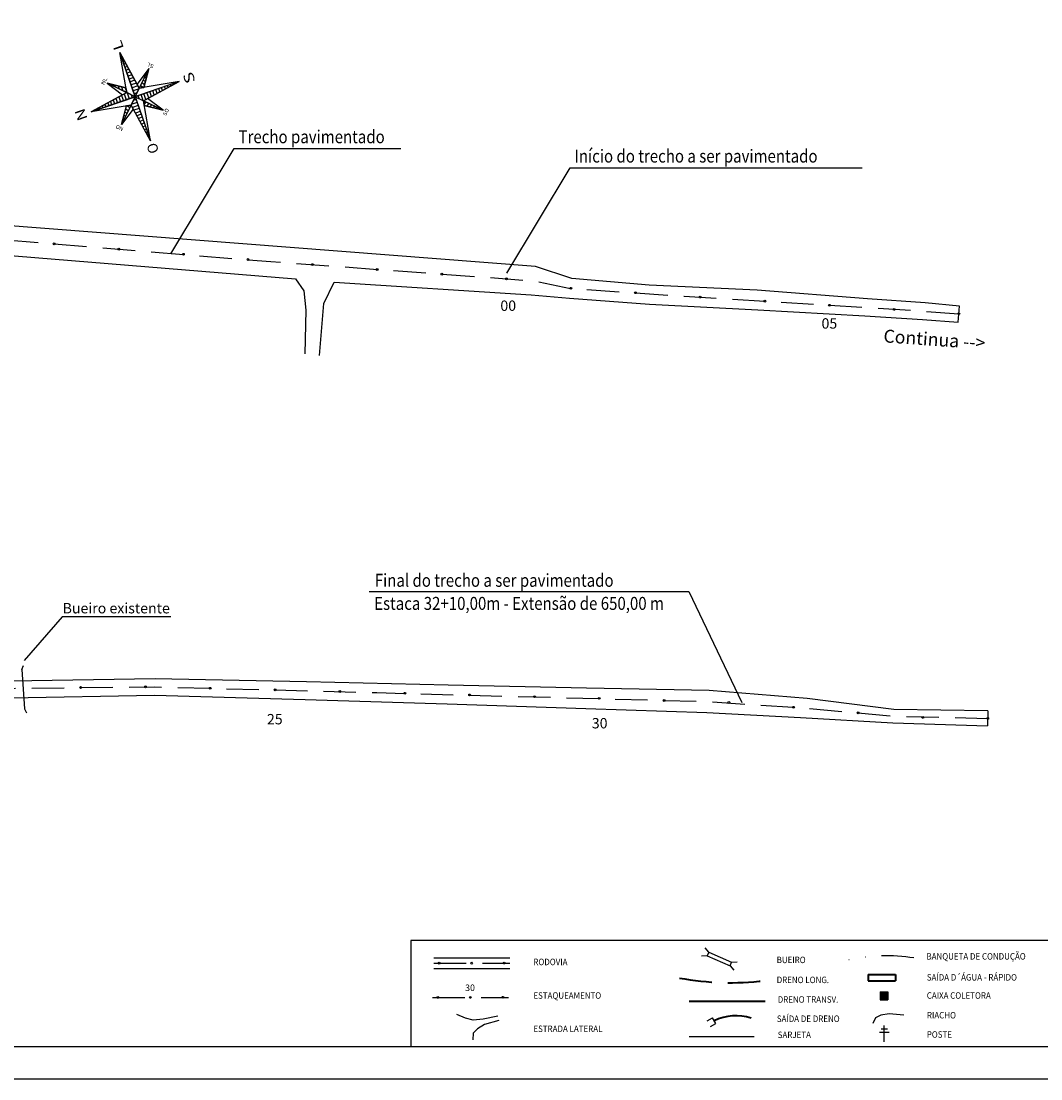
# Model space of a CAD drawing. Extents: x -193911 to -192175, y 292221 to 292815.
# Drawn here: x -192679 to -192365, y 292221 to 292547 of the extents above; entities that cross this region are included whole.
import ezdxf
from ezdxf.enums import TextEntityAlignment as Align

# ---------------------------------------------------------------- set-up
doc = ezdxf.new("R2010")
doc.units = 0
doc.header["$LTSCALE"] = 40
doc.header["$MEASUREMENT"] = 0
for name, pattern in [('CONTINUO', [0]), ('DASHDOT2', [0.5, 0.25, -0.125, 0, -0.125]), ('DASHED2', [0.375, 0.25, -0.125]), ('HIDDEN', [0.375, 0.25, -0.125]), ('HIDDENX2', [0.75, 0.5, -0.25]), ('LIN0', [0]), ('TRACO-PONTO', [9.4, 8, -0.7, 0, -0.7])]:
    doc.linetypes.add(name, pattern=pattern)
doc.layers.get('0').update_dxf_attribs({"linetype": 'LIN0'})
for name, color, linetype in [('Acessos', 15, 'CONTINUOUS'), ('Banqueta', 104, 'DASHDOT2'), ('BORDA ESTRADA', 4, 'CONTINUO'), ('Bueiros', 3, 'CONTINUOUS'), ('DET1', 4, 'CONTINUOUS'), ('DET2', 2, 'LIN0'), ('DETALHE_1', 7, 'CONTINUOUS'), ('DETALHE_2', 4, 'CONTINUOUS'), ('EIXO ESTRADA', 2, 'TRACO-PONTO'), ('Postes', 5, 'CONTINUO'), ('Sarjeta', 22, 'HIDDENX2'), ('SELO', 2, 'CONTINUOUS'), ('TEXTO2', 2, 'CONTINUOUS'), ('Texto_2', 2, 'CONTINUOUS'), ('TG', 7, 'LIN0'), ('TRAÇADONOVO', 7, 'CONTINUO')]:
    doc.layers.add(name, color=color, linetype=linetype)
doc.layers.add('Dreno', color=142, linetype='DASHED2', lineweight=35)
doc.styles.add('ARIAL', font='arial.ttf')
doc.styles.add('ITALICT', font='italict')
doc.styles.add('KABEL', font='txt')
doc.styles.add('tGArial385', font='arial.ttf', dxfattribs={"height": 0.002})
doc.linetypes.add('CERCA_ISO04W100', pattern='A,25,-7,["X",Standard,S=6,R=0,X=-6,Y=-3],-7', length=39)

# ---------------------------------------------------------------- blocks, each defined once
blk = doc.blocks.new('SIMB_POSTE')
at = {"color": 0, "linetype": 'CONTINUOUS', "flags": 128}
for points in [[(-2, 8), (2, 8)], [(0, 0), (0, 10)], [(-3, 6), (3, 6)]]:
    blk.add_lwpolyline(points, dxfattribs=at)
for tag in ['desc:', 'cota:', 'pto:']:
    blk.add_attdef(tag, (0, 0), '', height=1)
blk = doc.blocks.new('NORTE')
at = {"color": 0, "linetype": 'Continuous'}
for p, q in [((238.3, 305.7), (239.5, 306.6)), ((247.3, 219.1), (250.3, 214.9)), ((237.8, 204.9), (238.8, 203.5)), ((242.6, 212), (244.5, 209.2)), ((339.1, 202.5), (340.5, 203.5))]:
    blk.add_line(p, q, dxfattribs=at)
at = {"layer": 'TG', "color": 2, "linetype": 'Continuous'}
for p, q in [((272.7, 271.3), (289.6, 374.3)), ((289.6, 374.3), (306.6, 271.3)), ((289.6, 374.3), (289.6, 254.3)), ((289.6, 134.3), (289.6, 374.3)), ((291, 366.3), (289.6, 366.3)), ((292.3, 358.3), (289.6, 358.3)), ((293.6, 350.3), (289.6, 350.3)), ((294.9, 342.3), (289.6, 342.3)), ((296.2, 334.3), (289.6, 334.3)), ((297.5, 326.3), (289.6, 326.3)), ((233.1, 310.9), (274.6, 283.1)), ((260.8, 269.3), (233.1, 310.9)), ((289.6, 254.3), (233.1, 310.9)), ((244, 299.9), (246.6, 301.8)), ((298.9, 318.3), (289.6, 318.3)), ((289.6, 254.3), (346.2, 310.9)), ((289.6, 254.3), (346.2, 310.9)), ((300.2, 310.3), (289.6, 310.3)), ((301.5, 302.3), (289.6, 302.3)), ((346.2, 310.9), (304.7, 283.1)), ((318.4, 269.3), (346.2, 310.9)), ((340.9, 302.9), (338.2, 302.9)), ((249.7, 294.2), (253.7, 297.1)), ((255.5, 288.5), (260.8, 292.3)), ((261.2, 282.7), (267.9, 287.6)), ((266.9, 277), (274.5, 282.4)), ((272.7, 271.3), (274.6, 283.1)), ((302.8, 294.3), (289.6, 294.3)), ((304.1, 286.3), (289.6, 286.3)), ((305.4, 278.3), (289.6, 278.3)), ((306.6, 271.3), (304.7, 283.1)), ((324.8, 278.9), (314.2, 278.9)), ((330.2, 286.9), (322.2, 286.9)), ((335.5, 294.9), (330.2, 294.9)), ((169.6, 254.3), (272.7, 271.3)), ((409.6, 254.3), (169.6, 254.3)), ((169.6, 254.3), (272.7, 237.3)), ((177.6, 254.3), (177.6, 255.6)), ((185.6, 254.3), (185.6, 256.9)), ((193.6, 254.3), (193.6, 258.3)), ((201.6, 254.3), (201.6, 259.6)), ((209.6, 254.3), (209.6, 260.9)), ((217.6, 254.3), (217.6, 262.2)), ((225.6, 254.3), (225.6, 263.5)), ((289.6, 254.3), (233.1, 197.7)), ((233.6, 254.3), (233.6, 264.9)), ((241.6, 254.3), (241.6, 266.2)), ((249.6, 254.3), (249.6, 267.5)), ((257.6, 254.3), (257.6, 268.8)), ((272.7, 271.3), (260.8, 269.3)), ((265.6, 254.3), (265.6, 270.1)), ((289.6, 254.3), (272.7, 271.3)), ((289.6, 254.3), (272.7, 237.3)), ((273.6, 254.3), (273.6, 270.3)), ((281.6, 254.3), (281.6, 262.3)), ((281.6, 246.3), (289.6, 246.3)), ((305.6, 270.3), (289.6, 270.3)), ((297.6, 262.3), (289.6, 262.3)), ((289.6, 254.3), (409.6, 254.3)), ((289.6, 254.3), (346.2, 197.7)), ((297.6, 246.3), (297.6, 254.3)), ((305.6, 238.3), (305.6, 254.3)), ((306.6, 271.3), (318.4, 269.3)), ((306.6, 271.3), (409.6, 254.3)), ((409.6, 254.3), (306.6, 237.3)), ((319.5, 270.9), (309, 270.9)), ((313.6, 238.5), (313.6, 254.3)), ((321.6, 239.8), (321.6, 254.3)), ((329.6, 241.1), (329.6, 254.3)), ((337.6, 242.5), (337.6, 254.3)), ((345.6, 243.8), (345.6, 254.3)), ((353.6, 245.1), (353.6, 254.3)), ((361.6, 246.4), (361.6, 254.3)), ((369.6, 247.7), (369.6, 254.3)), ((377.6, 249), (377.6, 254.3)), ((385.6, 250.4), (385.6, 254.3)), ((393.6, 251.7), (393.6, 254.3)), ((401.6, 253), (401.6, 254.3)), ((233.1, 197.7), (260.8, 239.3)), ((233.1, 197.7), (274.6, 225.5)), ((252.1, 226.2), (256, 220.7)), ((256.8, 233.3), (261.7, 226.4)), ((272.7, 237.3), (260.8, 239.3)), ((262.5, 239), (267.5, 232.1)), ((289.6, 134.3), (272.7, 237.3)), ((272.7, 237.3), (274.6, 225.5)), ((273.6, 238.3), (289.6, 238.3)), ((273.8, 230.3), (289.6, 230.3)), ((275.1, 222.3), (289.6, 222.3)), ((289.6, 134.3), (306.6, 237.3)), ((306.6, 237.3), (304.7, 225.5)), ((346.2, 197.7), (304.7, 225.5)), ((304.9, 227.2), (311.8, 232.1)), ((306.6, 237.3), (318.4, 239.3)), ((310.7, 221.5), (317.5, 226.4)), ((317.8, 216.7), (323.3, 220.7)), ((346.2, 197.7), (318.4, 239.3)), ((276.5, 214.3), (289.6, 214.3)), ((277.8, 206.3), (289.6, 206.3)), ((279.1, 198.3), (289.6, 198.3)), ((280.4, 190.3), (289.6, 190.3)), ((324.9, 212), (329, 214.9)), ((332, 207.2), (334.7, 209.2)), ((281.7, 182.3), (289.6, 182.3)), ((283, 174.3), (289.6, 174.3)), ((284.4, 166.3), (289.6, 166.3)), ((285.7, 158.3), (289.6, 158.3)), ((287, 150.3), (289.6, 150.3)), ((288.3, 142.3), (289.6, 142.3))]:
    blk.add_line(p, q, dxfattribs=at)
at = {"layer": 'TG', "color": 2, "linetype": 'Continuous', "flags": 128}
for points in [[(289.6, 254.3), (306.6, 271.3), (289.6, 374.3)], [(274.6, 283.1), (272.7, 271.3), (233.1, 310.9)], [(306.6, 271.3), (346.2, 310.9), (318.4, 269.3)], [(272.7, 271.3), (289.6, 254.3), (169.6, 254.3)], [(289.6, 254.3), (272.7, 237.3), (289.6, 134.3)], [(289.6, 254.3), (306.6, 237.3), (409.6, 254.3)], [(272.7, 237.3), (260.8, 239.3), (233.1, 197.7)], [(306.6, 237.3), (304.7, 225.5), (346.2, 197.7)]]:
    blk.add_lwpolyline(points, close=True, dxfattribs=at)
at = {"layer": 'TG', "color": 1, "style": 'ITALICT'}
for s, width, p, p2 in [('N', 0.985385, (275.9, 388), (306.4, 388)), ('O', 1.140972, (136, 241.8), (162.9, 241.8)), ('L', 1.159276, (416.5, 240.8), (440.9, 240.8)), ('S', 1.079231, (275.9, 94.5), (304, 94.5))]:
    blk.add_text(s, height=26, dxfattribs=dict(at, width=width)).set_placement(p, p2, align=Align.FIT)
at = {"layer": 'TG', "color": 4, "style": 'ITALICT'}
for s, rotation, width, p, p2 in [('NO', 45, 0.942136, (223.5, 308), (237.4, 322)), ('NL', 315, 0.945, (343.1, 320.1), (356.5, 306.7)), ('SO', 315, 0.945, (216.4, 195.6), (229.8, 182.2)), ('SL', 45, 0.94815, (350.1, 181.5), (362.9, 194.3))]:
    blk.add_text(s, height=10, rotation=rotation, dxfattribs=dict(at, width=width)).set_placement(p, p2, align=Align.FIT)

msp = doc.modelspace()

# ---------------------------------------------------------------- hatches: boundary and pattern name
at = {"layer": 'Bueiros'}
msp.add_hatch(color=54, dxfattribs=at).paths.add_polyline_path([(-192411.88452, 292245.47267), (-192411.88452, 292247.84873), (-192414.26059, 292247.84873), (-192414.26059, 292245.47267)])

# ---------------------------------------------------------------- linework, layer by layer
for p, q in [((-192559.08778, 292263.76376), (-192559.08778, 292231.06724)), ((-192359.91086, 292263.76376), (-192559.08778, 292263.76376))]:
    msp.add_line(p, q)
at = {"layer": 'Acessos'}
for points in [[(-192532.22901, 292240.39472, 0), (-192536.69353, 292239.51182, 0), (-192539.79053, 292239.20495, 0), (-192542.18711, 292239.76045, 0), (-192544.88935, 292240.94715, 0)], [(-192531.94323, 292239.08755, -0.06215), (-192536.30759, 292237.81817, -0.06215), (-192538.50498, 292236.46705, -0.06215), (-192539.79312, 292235.12845, -0.06215), (-192539.91948, 292233.13381, -0.06215)]]:
    msp.add_polyline3d(points, dxfattribs=at)
at = {"layer": 'Banqueta'}
msp.add_arc((-192412.35993, 292203.39362), 55.59991, 81.2138807, 102.0490365, dxfattribs=at)
at = {"layer": 'BORDA ESTRADA', "linetype": 'CONTINUO'}
for p, q in [((-192520.63525, 292471.51728, 2.9675), (-192699.1784, 292485.36659, -191)), ((-192509.39191, 292467.86603, 3.8691), (-192520.63525, 292471.51728, 2.9675)), ((-192485.5494, 292465.79274, 6.2055), (-192509.39191, 292467.86603, 3.8691)), ((-192452.20032, 292464.20193, 8.5925), (-192485.5494, 292465.79274, 6.2055)), ((-192418.15961, 292461.58435, 12.88298), (-192452.20032, 292464.20193, 8.5925)), ((-192400.36063, 292460.33181, 14.59873), (-192418.15961, 292461.58435, 12.88298)), ((-192389.83918, 292459.35521, 15.53796), (-192400.36063, 292460.33181, 14.59873))]:
    msp.add_line(p, q, dxfattribs=at)
for points in [[(-192860.19269, 292462.7788, -191), (-192857.26242, 292476.99387, -6.3828), (-192854.78148, 292486.17974, -4.9819), (-192704.01394, 292476.67458, 0), (-192594.65058, 292467.71735, -0.1811), (-192592.04319, 292464.07753, -0.8967), (-192591.40309, 292458.06059, -2.0691), (-192591.75434, 292444.6194, -4.0492)], [(-192587.18879, 292444.07385, -191), (-192585.86646, 292460.1477, -1.57), (-192582.73771, 292466.66947, -0.2632), (-192521.89665, 292462.76701, 2.8736), (-192510.12867, 292461.74294, 3.6385), (-192485.42525, 292459.88096, 5.6612), (-192452.043, 292458.1517, 9), (-192418.97886, 292456.30049, 12.91998), (-192401.20593, 292455.21819, 14.76429), (-192390.18586, 292454.39937, 15.7285)], [(-192381.05136, 292334.527, 214.45928), (-192410.11744, 292334.93034, 213.79639), (-192436.79194, 292338.34183, 213.23425), (-192466.99256, 292340.785, 212.61553), (-192504.91613, 292341.49175, 211.93785), (-192547.5505, 292342.40652, 211.50495), (-192591.22621, 292343.5287, 210.40743), (-192637.87, 292344.44696, 209.87713), (-192682.33614, 292343.73429, 209.53608), (-192734.27451, 292343.74626, 210.71941), (-192770.9767, 292345.0203, 212.96111), (-192803.65221, 292347.63801, 214.13085), (-192831.5348, 292350.41766, 214.17881), (-192854.60833, 292351.97691, 213.12995), (-192873.58416, 292353.21992, 212.48489), (-192892.82718, 292353.87501, 211.49008), (-192913.44901, 292355.26736, 210.22307), (-192933.55251, 292357.06585, 208.80402), (-192953.81692, 292358.58271, 207.10982), (-192960.223, 292359.17732, 206.53796)], [(-192960.56968, 292354.22147, 206.7285), (-192954.05711, 292353.73757, 207.29833), (-192934.00016, 292352.22534, 208.93922), (-192913.75723, 292350.60672, 210.33668), (-192893.26496, 292349.16352, 211.50817), (-192873.98247, 292347.93933, 212.64031), (-192855.11909, 292346.63727, 213.50167), (-192831.95831, 292344.55084, 214.31396), (-192803.77352, 292341.88659, 214.09459), (-192771.49672, 292339.81174, 212.9341), (-192734.66163, 292339.05099, 210.78989), (-192682.64221, 292338.53301, 209.80679), (-192638.08527, 292339.4184, 209.90274), (-192591.62285, 292338.00117, 210.68367), (-192547.84493, 292336.66047, 211.48996), (-192505.09582, 292335.26077, 212.03825), (-192467.73424, 292334.01353, 212.77531), (-192438.86542, 292332.49652, 213.3691), (-192410.42088, 292330.82788, 213.96704), (-192381.17793, 292329.88741, 214.53416)]]:
    msp.add_polyline3d(points, dxfattribs=at)
for radius, start in [(19315.09521, 270.03757344), (19318.39521, 270.037585313)]:
    msp.add_arc((-192564.6282, 311573.45373), radius, start, 270.107076965, dxfattribs=at)
at = {"layer": 'Bueiros'}
for p, q in [((-192414.26059, 292247.84873), (-192414.26059, 292245.47267)), ((-192414.26059, 292247.84873), (-192411.88452, 292247.84873)), ((-192411.88452, 292247.84873), (-192411.88452, 292245.47267)), ((-192414.26059, 292245.47267), (-192411.88452, 292245.47267))]:
    msp.add_line(p, q, dxfattribs=at)
at = {"layer": 'DET1'}
for centre in [(-192669.05859, 292478.53003, -191), (-192649.15371, 292476.90946, -191), (-192629.21753, 292475.31296, -191), (-192609.28136, 292473.71645, -191), (-192589.34518, 292472.11994, -191), (-192569.409, 292470.62874, -191), (-192549.46181, 292469.1763, -191), (-192529.51462, 292467.72385, -191), (-192509.72728, 292464.81508, -191), (-192489.77265, 292463.46859, -191), (-192469.81803, 292462.1221, -191), (-192449.86341, 292460.83228, -191), (-192429.92068, 292459.57187, -191), (-192409.95969, 292458.32331, -191), (-192390.00406, 292456.99825, -191), (-192660.89971, 292341.73222), (-192640.90073, 292341.93357), (-192620.91018, 292341.48818), (-192600.91598, 292341.00658), (-192580.92177, 292340.52498), (-192560.91303, 292339.94168), (-192540.91971, 292339.42491), (-192520.92639, 292338.90815), (-192500.93307, 292338.39139), (-192480.94323, 292337.7537), (-192460.9534, 292337.11601), (-192441.00898, 292335.62606), (-192421.06456, 292333.90299), (-192401.11197, 292332.52664), (-192381.11435, 292332.21793), (-192550.28896, 292256.75141), (-192540.28948, 292256.76141), (-192530.29001, 292256.77659), (-192550.70173, 292246.18612), (-192540.70225, 292246.19612), (-192530.70278, 292246.21129)]:
    msp.add_circle(centre, 0.28675, dxfattribs=at)
at = {"layer": 'DET2', "color": 252}
for p, q in [((-192633.11817, 292475.41788, -50.2), (-192613.53858, 292507.88894, -50.2)), ((-192613.53858, 292507.88894, -50.2), (-192562.18645, 292507.88894, -50.2)), ((-192529.49137, 292469.45769, -50.2), (-192509.91179, 292501.92875, -50.2)), ((-192509.91179, 292501.92875, -50.2), (-192419.84283, 292501.92875, -50.2)), ((-192571.91505, 292371.32572), (-192473.34533, 292371.32572)), ((-192473.34533, 292371.32572), (-192456.93432, 292337.14373))]:
    msp.add_line(p, q, dxfattribs=at)
at = {"layer": 'DETALHE_1', "color": 162}
msp.add_polyline3d([(-192406.96742, 292240.69251, -0.06215), (-192411.49119, 292241.13347, -0.06215), (-192414.03307, 292240.69433, -0.06215), (-192415.72601, 292239.92938, -0.06215), (-192416.58359, 292238.12408, -0.06215)], dxfattribs=at)
at = {"layer": 'DETALHE_2'}
for p, q in [((-192467.60249, 292238.92019), (-192466.02669, 292239.83382)), ((-192465.02741, 292238.1103), (-192466.02835, 292239.83668)), ((-192466.6032, 292237.19667), (-192465.02741, 292238.1103))]:
    msp.add_line(p, q, dxfattribs=at)
at = {"layer": 'Dreno', "color": 22, "linetype": 'Continuous'}
for p, q in [((-192417.99479, 292253.20388), (-192417.99479, 292251.30303)), ((-192417.99479, 292253.20388), (-192409.59865, 292253.20388)), ((-192409.59865, 292253.20388), (-192409.59865, 292251.30303)), ((-192417.99479, 292251.30303), (-192409.59865, 292251.30303))]:
    msp.add_line(p, q, dxfattribs=at)
at = {"layer": 'Dreno'}
msp.add_arc((-192460.45887, 292336.66694), 85.96128, 259.470998, 277.0391958, dxfattribs=at)
at = {"layer": 'Dreno', "color": 104, "linetype": 'Continuous'}
msp.add_arc((-192485.83833, 311563.39807), 19318.39521, 270.037585313, 270.107076965, dxfattribs=at)
at = {"layer": 'Dreno', "linetype": 'Continuous'}
msp.add_arc((-192458.71731, 292224.85888), 15.67182, 72.6681611, 115.7581968, dxfattribs=at)
at = {"layer": 'EIXO ESTRADA'}
for p, q in [((-192390.18586, 292454.39937, -191), (-192389.83918, 292459.35521, -191)), ((-192381.05136, 292334.527), (-192381.17793, 292329.88741))]:
    msp.add_line(p, q, dxfattribs=at)
at = {"layer": 'EIXO ESTRADA', "linetype": 'HIDDEN', "elevation": -191, "flags": 128}
msp.add_lwpolyline([(-192968.27261, 292495.7478), (-192945.37989, 292497.26729), (-192924.18176, 292496.92472), (-192899.59113, 292494.76295), (-192860.62137, 292493.80878), (-192776.4781, 292487.95702), (-192701.92722, 292481.20409), (-192602.2787, 292473.07964), (-192521.26595, 292467.14214), (-192509.76029, 292464.80449), (-192474.79107, 292462.40682), (-192400.78328, 292457.775), (-192390.00406, 292456.99825)], dxfattribs=at)
at = {"layer": 'EIXO ESTRADA', "linetype": 'HIDDEN', "flags": 128}
msp.add_lwpolyline([(-192960.38788, 292356.82035), (-192873.78331, 292350.57963), (-192803.71287, 292344.7623), (-192771.23671, 292342.41602), (-192708.47862, 292341.26614), (-192637.97763, 292341.93268), (-192569.56112, 292340.14921), (-192467.3634, 292337.39926), (-192437.82868, 292335.41918), (-192410.26916, 292332.87911), (-192381.11466, 292332.2065)], dxfattribs=at)
at = {"layer": 'EIXO ESTRADA', "linetype": 'HIDDEN'}
for centre in [(-192564.6282, 311573.45373), (-192565.04097, 311562.88844)]:
    msp.add_arc(centre, 19316.74521, 270.037579377, 270.107076965, dxfattribs=at)
at = {"layer": 'Sarjeta'}
msp.add_arc((-192485.83833, 311552.50623), 19318.39521, 270.037585313, 270.107076965, dxfattribs=at)
at = {"layer": 'SELO', "color": 6, "linetype": 'Continuous'}
msp.add_line((-192990.91087, 292231.06724), (-192184.91087, 292231.06725), dxfattribs=at)
at = {"layer": 'SELO', "color": 252}
msp.add_line((-193015.91087, 292221.06724), (-192174.91087, 292221.06725), dxfattribs=at)
at = {"layer": 'TEXTO2', "color": 252}
for p, q in [((-192666.63162, 292363.54414), (-192678.30423, 292350.04043)), ((-192633.0647, 292363.54414), (-192666.63162, 292363.54414))]:
    msp.add_line(p, q, dxfattribs=at)
at = {"layer": 'TG', "color": 1, "linetype": 'Continuous'}
for p, q in [((-192679.02847, 292347.25168), (-192678.49781, 292348.502)), ((-192679.02847, 292347.25168), (-192678.27246, 292335.12644)), ((-192678.27246, 292335.12644), (-192677.5906, 292333.95171)), ((-192467.16973, 292260.09404), (-192468.29684, 292261.42622)), ((-192467.16973, 292260.09404), (-192467.64249, 292258.99109)), ((-192467.16973, 292260.09404), (-192460.0943, 292257.06126)), ((-192467.64249, 292258.99109), (-192469.38451, 292258.88871)), ((-192467.64249, 292258.99109), (-192460.56707, 292255.95831)), ((-192460.56707, 292255.95831), (-192460.0943, 292257.06126)), ((-192460.56707, 292255.95831), (-192459.43995, 292254.62612)), ((-192460.0943, 292257.06126), (-192458.35228, 292257.16363))]:
    msp.add_line(p, q, dxfattribs=at)

# ---------------------------------------------------------------- block references
at = {"layer": 'Postes', "xscale": 0.4999999998835847, "yscale": 0.4999999981373549, "zscale": 0.5}
msp.add_blockref('SIMB_POSTE', (-192413.01133, 292232.47412, 291.5002), dxfattribs=at)
at = {"layer": 'TG', "xscale": 0.12, "yscale": 0.12, "zscale": 0.12, "rotation": 109.0133897184221}
msp.add_blockref('NORTE', (-192603.91549, 292500.99289, -191), dxfattribs=at)

# ---------------------------------------------------------------- texts
at = {"layer": 'DET2', "style": 'ARIAL', "width": 0.85}
for s, p in [('Trecho pavimentado', (-192612.20247, 292509.55078, -120.6)), ('Início do trecho a ser pavimentado', (-192508.57568, 292503.59059, -120.6)), ('Final do trecho a ser pavimentado', (-192570.17071, 292372.78176, -70.4)), ('Estaca 32+10,00m - Extensão de 650,00 m', (-192570.35824, 292365.66134, -70.4))]:
    msp.add_text(s, height=4, dxfattribs=at).set_placement(p)
at = {"layer": 'DET2', "style": 'ARIAL'}
msp.add_text('Continua -->', height=4, rotation=355.9891947, dxfattribs=at).set_placement((-192413.36861, 292448.17236))
at = {"layer": 'TEXTO2'}
for s, style, p in [('00', 'KABEL', (-192531.43932, 292457.85749, 63.5419)), ('05', 'KABEL', (-192432.3777, 292452.38803, 63.5419)), ('Bueiro existente', 'ARIAL', (-192666.47162, 292364.58571)), ('25', 'KABEL', (-192603.44053, 292330.36555, 63.5419)), ('30', 'KABEL', (-192503.22839, 292329.12147, 254.5419))]:
    msp.add_text(s, height=3.2, dxfattribs=dict(at, style=style)).set_placement(p)
at = {"layer": 'Texto_2', "linetype": 'CERCA_ISO04W100', "style": 'ARIAL', "width": 0.9}
for s, p in [('BANQUETA DE CONDUÇÃO', (-192400.01643, 292259.83786)), ('RODOVIA', (-192521.25693, 292258.10576)), ('BUEIRO', (-192446.20519, 292258.74672)), ('DRENO LONG.', (-192446.20519, 292252.58492)), ('SAÍDA D´ÁGUA - RÁPIDO', (-192399.90203, 292253.36967)), ('ESTAQUEAMENTO', (-192521.25693, 292247.76125)), ('DRENO TRANSV.', (-192445.88443, 292246.53336)), ('CAIXA COLETORA', (-192399.90203, 292247.76125)), ('SAÍDA DE DRENO', (-192446.16558, 292240.60393)), ('RIACHO', (-192399.85472, 292241.69022)), ('ESTRADA LATERAL', (-192521.25693, 292237.50751)), ('SARJETA', (-192445.88443, 292235.64152)), ('POSTE', (-192399.90203, 292235.74637))]:
    msp.add_text(s, height=2, dxfattribs=at).set_placement(p, align=Align.TOP_LEFT)
at = {"layer": 'TRAÇADONOVO', "color": 7, "style": 'tGArial385'}
msp.add_text('30', height=2, rotation=0.0721313, dxfattribs=at).set_placement((-192542.30397, 292248.14733, 70.4))

doc.saveas('drawing.dxf')
